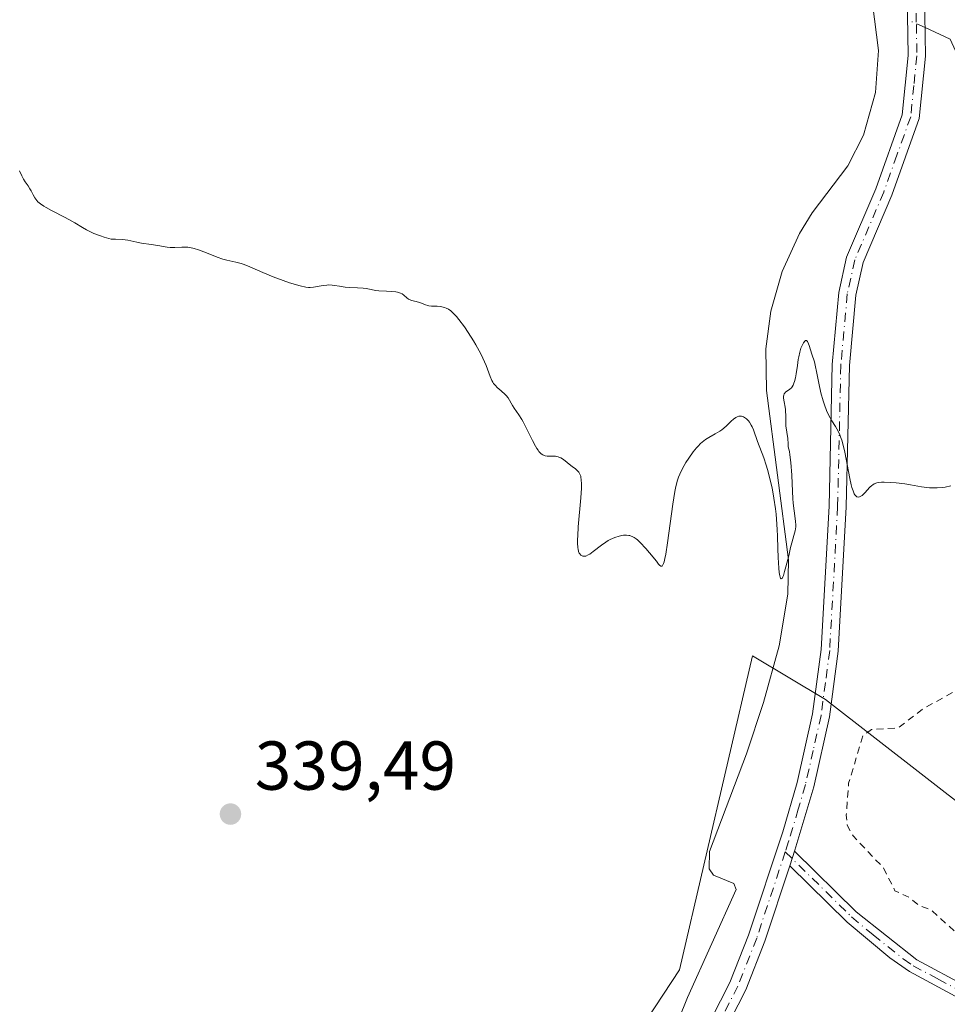
# Model space of a CAD drawing. Units: metres. Extents: x 629065 to 632550, y 4667154 to 4669535.
# Drawn here: x 629975 to 630110, y 4667721 to 4667863 of the extents above; entities that cross this region are included whole.
import ezdxf

# ---------------------------------------------------------------- set-up
doc = ezdxf.new("R2010")
doc.units = ezdxf.units.M
doc.header["$MEASUREMENT"] = 0
doc.linetypes.add('DGN Style 2', pattern=[1.6480167562047852, 0.988810053722871, -0.6592067024819142])
doc.linetypes.add('DGN Style 4', pattern=[2.6384748266838614, 1.318413404963828, -0.6592067024819142, 0.001648016756204785, -0.6592067024819142])
for name, color, linetype, lineweight in [('Camino Cxs', 7, 'Continuous', 0), ('Camino eje', 30, 'DGN Style 4', 13), ('Corriente natural lineal', 142, 'Continuous', 13), ('Corriente natural lineal oculto', 9, 'DGN Style 4', 13), ('Cultivos herbáceos CxS', 92, 'Continuous', 0), ('Curva de nivel auxiliar', 30, 'DGN Style 2', 0), ('Curva de nivel normal', 30, 'Continuous', 0), ('Matorral CxS', 135, 'Continuous', 0), ('Punto de cota en terreno', 7, 'Continuous', 0), ('Rótulo de punto de cota en terreno', 7, 'Continuous', 0)]:
    doc.layers.add(name, color=color, linetype=linetype, lineweight=lineweight)
doc.styles.add('Style-Arial', font='txt')

# ---------------------------------------------------------------- blocks, each defined once
blk = doc.blocks.new('*U8')
at = {"layer": 'Cultivos herbáceos CxS', "color": 92, "linetype": 'Continuous', "lineweight": 0}
blk.add_polyline3d([(630399.9254999999, 4667549.274499999, 348.2856000000029), (630339.7767000003, 4667577.1533, 344.6897000000026), (630319.4962999999, 4667569.3937, 345.1293000000005), (630298.4720999999, 4667586.8727, 343.4091000000044), (630275.0482999999, 4667610.688100001, 342.902900000001), (630253.8827000001, 4667641.394500001, 340.9986999999965), (630210.4933000002, 4667691.6885, 338.8785999999964), (630185.0937000001, 4667718.158700001, 338.4465000000055), (630157.5795999998, 4667735.1007, 338.662599999996), (630138.5289000003, 4667736.1601, 341.0326000000059), (630120.5384999998, 4667742.5123, 339.8653000000049), (630091.9647000004, 4667764.7489, 335.9489999999932), (630081.3819000004, 4667771.101500001, 335.7048000000068), (630070.7981000004, 4667725.572699999, 336.4040999999997), (630044.3406999996, 4667685.338500001, 337.3007000000071), (630029.5232999995, 4667650.3979, 338.2774000000064), (630024.2320999998, 4667615.456300001, 339.2480999999971), (630025.2899000002, 4667598.515500001, 339.8237999999984), (630028.4644999999, 4667593.221700001, 340.1778999999952), (630042.2219000002, 4667556.162900001, 341.584400000007)], dxfattribs=at)
blk = doc.blocks.new('5PATER')
at = {"layer": 'Punto de cota en terreno', "linetype": 'Continuous', "lineweight": 0}
h = blk.add_hatch(color=51, dxfattribs=at)
edge = h.paths.add_edge_path()
edge.add_ellipse((0, 0), major_axis=(-0.1095731443231308, -0.1110710700762829), ratio=0.9994222409660322, start_angle=0, end_angle=360)

msp = doc.modelspace()

# ---------------------------------------------------------------- linework, layer by layer
at = {"layer": 'Camino Cxs', "color": 7, "linetype": 'Continuous', "lineweight": 0, "extrusion": (0.007623514440781558, 0.02315978782351393, 0.9997027089367825), "elevation": 113243.7175598208, "flags": 128}
msp.add_lwpolyline([(860950.860591151, -4629338.399736159), (860950.8605911509, -4629335.98814501)], dxfattribs=at)
msp.add_lwpolyline([(860950.860591151, -4629338.399736159), (860950.8605911509, -4629335.98814501)], dxfattribs=at)
at = {"layer": 'Camino Cxs', "color": 7, "linetype": 'Continuous', "lineweight": 0}
for points in [[(630062.9501, 4667694.030099999, 337.4429999999993), (630078.1101000002, 4667723.7301, 336.5467999999965), (630080.8101000005, 4667730.590100001, 336.5580000000046), (630085.7600999996, 4667745.600099999, 336.3778000000021), (630087.8300999999, 4667752.7301, 336.2367999999988), (630090.0800999999, 4667762.6601, 336.2502999999998), (630091.3101000005, 4667771.9801, 336.1171000000031), (630092.4600999998, 4667792.7601, 335.4680999999982), (630092.9200999998, 4667813.300100001, 334.9986999999965), (630093.8701, 4667823.720100001, 334.834799999997), (630095.0100999996, 4667828.840100001, 334.8080000000046), (630099.2200999996, 4667838.7301, 334.601999999999), (630103.0701000001, 4667849.470100001, 334.2940999999992), (630103.9401000004, 4667858.090100001, 334.1291000000056), (630103.7901, 4667866.870100001, 333.8696999999956)], [(630062.9501, 4667694.030099999, 337.4429999999993), (630078.1101000002, 4667723.7301, 336.5467999999965), (630080.8101000005, 4667730.590100001, 336.5580000000046), (630085.7600999996, 4667745.600099999, 336.3778000000021), (630087.8300999999, 4667752.7301, 336.2367999999988), (630090.0800999999, 4667762.6601, 336.2502999999998), (630091.3101000005, 4667771.9801, 336.1171000000031), (630092.4600999998, 4667792.7601, 335.4680999999982), (630092.9200999998, 4667813.300100001, 334.9986999999965), (630093.8701, 4667823.720100001, 334.834799999997), (630095.0100999996, 4667828.840100001, 334.8080000000046), (630099.2200999996, 4667838.7301, 334.601999999999), (630103.0701000001, 4667849.470100001, 334.2940999999992), (630103.9401000004, 4667858.090100001, 334.1291000000056), (630103.7901, 4667866.870100001, 333.8696999999956)], [(630106.2901, 4667867.020099999, 334.0687999999937), (630106.4401000004, 4667857.9901, 334.1506999999983), (630105.5201000003, 4667848.920100001, 334.3899999999995), (630101.5500999996, 4667837.8201, 334.6006999999955), (630097.4001000002, 4667828.0701, 334.7541999999958), (630096.3501000004, 4667823.340100001, 334.8644000000059), (630095.4200999998, 4667813.1501, 335.0400999999983), (630094.9600999998, 4667792.6601, 335.539300000004), (630093.8000999996, 4667771.7501, 336.320200000002), (630092.5500999996, 4667762.220100001, 336.3463000000047), (630090.2500999998, 4667752.100099999, 336.5347000000039), (630087.5138999998, 4667742.940099999, 336.4002000000037), (630086.7600999996, 4667740.6501, 336.4590000000026), (630083.1601, 4667729.7401, 336.5432000000001), (630080.3901000004, 4667722.700099999, 336.6247000000003), (630065.1401000004, 4667692.8201, 337.7372000000032)], [(630106.2901, 4667867.020099999, 334.0687999999937), (630106.4401000004, 4667857.9901, 334.1506999999983), (630105.5201000003, 4667848.920100001, 334.3899999999995), (630101.5500999996, 4667837.8201, 334.6006999999955), (630097.4001000002, 4667828.0701, 334.7541999999958), (630096.3501000004, 4667823.340100001, 334.8644000000059), (630095.4200999998, 4667813.1501, 335.0400999999983), (630094.9600999998, 4667792.6601, 335.539300000004), (630093.8000999996, 4667771.7501, 336.320200000002), (630092.5500999996, 4667762.220100001, 336.3463000000047), (630090.2500999998, 4667752.100099999, 336.5347000000039), (630087.5138999998, 4667742.940099999, 336.4002000000037)], [(630111.3901000004, 4667721.420100001, 337.2988999999943), (630104.1401000004, 4667725.3301, 337.1117999999988), (630101.2701000003, 4667727.3101, 337.0133999999962), (630095.0701000001, 4667732.5101, 336.7746999999945), (630086.7600999996, 4667740.6501, 336.4590000000026), (630087.5138999998, 4667742.940099999, 336.4002000000037), (630087.4600999998, 4667742.7601, 336.4036000000052), (630096.4101, 4667733.9901, 336.943299999999), (630105.1801000005, 4667727.030099999, 337.2238999999972), (630112.3901000004, 4667723.1601, 337.3996000000043)], [(630087.5138999998, 4667742.940099999, 336.4002000000037), (630087.4600999998, 4667742.7601, 336.4036000000052), (630096.4101, 4667733.9901, 336.943299999999), (630105.1801000005, 4667727.030099999, 337.2238999999972), (630112.3901000004, 4667723.1601, 337.3996000000043)], [(630086.7600999996, 4667740.6501, 336.4590000000026), (630083.1601, 4667729.7401, 336.5432000000001), (630080.3901000004, 4667722.700099999, 336.6247000000003), (630065.1401000004, 4667692.8201, 337.7372000000032), (630057.4501, 4667679.940099999, 338.2014000000054), (630054.2100999998, 4667673.770099999, 338.7103999999963), (630050.2701000003, 4667664.870100001, 339.0164999999979), (630046.8601000002, 4667654.8201, 339.2134999999981), (630044.8901000004, 4667647.640100001, 339.5173999999971), (630041.5401, 4667632.600099999, 339.8733999999968), (630038.9901000002, 4667620.370100001, 340.2142000000022), (630036.8101000005, 4667610.7601, 340.5907000000007), (630036.2001, 4667605.7301, 340.8337000000029), (630036.7001, 4667600.720100001, 340.9195000000037), (630037.6300999997, 4667597.5101, 340.9793999999966), (630041.6801000005, 4667588.040100001, 341.2658999999985), (630050.5401, 4667564.390100001, 342.3415999999997), (630055.2901, 4667553.420100001, 342.4079000000056)], [(630111.3901000004, 4667721.420100001, 337.2988999999943), (630104.1401000004, 4667725.3301, 337.1117999999988), (630101.2701000003, 4667727.3101, 337.0133999999962), (630095.0701000001, 4667732.5101, 336.7746999999945), (630086.7600999996, 4667740.6501, 336.4590000000026)]]:
    msp.add_polyline3d(points, dxfattribs=at)
at = {"layer": 'Camino eje', "color": 30, "linetype": 'DGN Style 4', "lineweight": 13}
for points in [[(630105.0401, 4667866.9451, 333.9688000000024), (630105.1151000002, 4667862.5551, 334.0954000000056), (630105.1901000004, 4667858.040100001, 334.1405999999988), (630104.7550999997, 4667853.7301, 334.2648999999947), (630104.2950999998, 4667849.1951, 334.3408999999957), (630102.3101000005, 4667843.645099999, 334.3984999999957), (630100.3850999996, 4667838.2751, 334.5963000000047), (630096.2050999999, 4667828.4551, 334.7761000000028), (630095.1101000002, 4667823.530099999, 334.8478999999934), (630094.1700999998, 4667813.225099999, 335.0192999999999), (630093.7100999998, 4667792.710100001, 335.5014999999985), (630092.5551000005, 4667771.8651, 336.1512999999977), (630091.9401000004, 4667767.2051, 336.2315999999992), (630091.3151000004, 4667762.440099999, 336.2930000000051), (630090.1651, 4667757.380100001, 336.3224999999948), (630089.0401, 4667752.415100001, 336.3810999999987), (630088.0050999997, 4667748.850099999, 336.3325000000041), (630086.6101000002, 4667744.1801, 336.3830000000016), (630086.1149000004, 4667742.6801, 336.4180000000051)], [(630086.1149000004, 4667742.6801, 336.4180000000051), (630081.9851000002, 4667730.165100001, 336.5326999999961), (630079.2500999998, 4667723.215100001, 336.5819999999949), (630064.0450999998, 4667693.425100001, 337.5736999999936), (630056.3601000002, 4667680.550100001, 338.186400000006), (630053.0850999998, 4667674.315099999, 338.5385999999999), (630049.1051000003, 4667665.325099999, 338.8830000000016), (630045.6651, 4667655.1851, 339.1429000000062), (630044.6601, 4667651.530099999, 339.2896999999939), (630043.6750999996, 4667647.940099999, 339.3957999999984), (630041.9901000002, 4667640.3851, 339.6414999999979), (630040.3151000004, 4667632.8651, 339.8190999999933), (630037.7651000004, 4667620.6351, 340.1110000000044), (630035.5751, 4667610.975099999, 340.5326000000059), (630034.9401000004, 4667605.745100001, 340.7798000000039), (630035.4650999998, 4667600.4801, 340.8654999999999), (630035.9901000002, 4667598.690099999, 340.872000000003), (630036.4550999999, 4667597.085100001, 340.8858999999939), (630040.5201000003, 4667587.575099999, 341.1624000000011), (630049.3800999997, 4667563.925100001, 342.1836999999941), (630054.1651, 4667552.870100001, 342.2776000000013)], [(630086.1149000004, 4667742.6801, 336.4180000000051), (630095.7401000002, 4667733.2501, 336.8542000000016), (630098.8400999998, 4667730.6501, 336.997000000003), (630103.2251000004, 4667727.170100001, 337.1092000000062), (630104.6601, 4667726.1801, 337.164300000004), (630108.2851, 4667724.225099999, 337.256899999993), (630111.8901000004, 4667722.290100001, 337.3062000000064)]]:
    msp.add_polyline3d(points, dxfattribs=at)
at = {"layer": 'Corriente natural lineal', "color": 142, "linetype": 'Continuous', "lineweight": 13}
for points in [[(630068.0201000003, 4667711.880100001, 336.5384999999951), (630071.9600999998, 4667721.5601, 336.5053999999946), (630079.0201000003, 4667737.220100001, 336.3117000000057), (630078.6901000004, 4667738.090100001, 336.2746000000043), (630075.7200999996, 4667739.280099999, 336.1494999999995), (630075.0800999999, 4667740.200099999, 336.1230000000069), (630075.1501000002, 4667742.710100001, 336.0760000000009), (630080.5000999998, 4667756.880100001, 335.7835999999952), (630082.9600999998, 4667764.3301, 335.9866000000038), (630085.2500999998, 4667772.550100001, 335.4722000000039), (630086.5000999998, 4667780.020099999, 335.4563999999955), (630086.5900999998, 4667785.0101, 335.4333000000042), (630083.3800999997, 4667809.520099999, 335.2225999999937), (630083.3101000005, 4667815.540100001, 335.0341999999946), (630084.0401, 4667821.0001, 334.7881000000052), (630085.6901000004, 4667826.790100001, 334.6293000000005), (630088.1901000004, 4667832.270099999, 334.6061000000045), (630090.0201000003, 4667835.280099999, 334.5344000000041), (630095.1700999998, 4667842.0701, 334.4180999999954), (630097.4401000004, 4667846.520099999, 334.2393000000012), (630099.2100999998, 4667852.710100001, 334.2856999999931), (630099.6401000004, 4667858.770099999, 334.2320999999938), (630098.7500999998, 4667865.590100001, 334.0962)], [(630188.6601, 4667794.6501, 336.1380000000063), (630178.2301000003, 4667805.4901, 335.9762999999948), (630175.8400999998, 4667807.210100001, 335.8800000000047), (630171.1201, 4667809.2601, 335.7194000000018), (630163.8101000005, 4667810.8301, 335.4524999999995), (630160.1601, 4667811.0101, 335.434699999998), (630149.4901000002, 4667810.350099999, 335.4089999999997), (630145.8000999996, 4667812.710100001, 335.2926000000007), (630139.4301000005, 4667815.7601, 335.1641999999993), (630132.1001000004, 4667818.790100001, 335.0004000000045), (630128.1801000005, 4667820.670100001, 335.0152999999991), (630123.8501000004, 4667828.220100001, 334.8264000000054), (630122.9101, 4667830.540100001, 334.7468999999983), (630118.7301000003, 4667846.290100001, 334.429099999994), (630115.6801000005, 4667855.6801, 334.2271000000038), (630114.6700999998, 4667857.600099999, 334.232600000003), (630112.9600999998, 4667858.300100001, 334.247199999998), (630110.7701000003, 4667858.7501, 334.1652000000031), (630110.0100999996, 4667860.440099999, 334.1178000000073), (630106.3717999998, 4667862.1042, 333.9817999999942)]]:
    msp.add_polyline3d(points, dxfattribs=at)
at = {"layer": 'Corriente natural lineal oculto', "color": 9, "linetype": 'DGN Style 4', "lineweight": 13, "extrusion": (-0.02155552730040889, 0.009858232229532546, 0.9997190477829809), "elevation": 32768.48150621439, "flags": 128}
msp.add_lwpolyline([(-4507049.817490065, -1367990.842233893), (-4507049.817490065, -1367993.614051481)], dxfattribs=at)
at = {"layer": 'Cultivos herbáceos CxS', "color": 92, "linetype": 'Continuous', "lineweight": 0}
msp.add_polyline3d([(630399.9254999999, 4667549.274499999, 348.2856000000029), (630339.7767000003, 4667577.1533, 344.6897000000026), (630319.4962999999, 4667569.3937, 345.1293000000005), (630298.4720999999, 4667586.8727, 343.4091000000044), (630275.0482999999, 4667610.688100001, 342.902900000001), (630253.8827000001, 4667641.394500001, 340.9986999999965), (630210.4933000002, 4667691.6885, 338.8785999999964), (630185.0937000001, 4667718.158700001, 338.4465000000055), (630157.5795999998, 4667735.1007, 338.662599999996), (630138.5289000003, 4667736.1601, 341.0326000000059), (630120.5384999998, 4667742.5123, 339.8653000000049), (630091.9647000004, 4667764.7489, 335.9489999999932), (630081.3819000004, 4667771.101500001, 335.7048000000068), (630070.7981000004, 4667725.572699999, 336.4040999999997), (630044.3406999996, 4667685.338500001, 337.3007000000071), (630029.5232999995, 4667650.3979, 338.2774000000064), (630024.2320999998, 4667615.456300001, 339.2480999999971), (630025.2899000002, 4667598.515500001, 339.8237999999984), (630028.4644999999, 4667593.221700001, 340.1778999999952), (630042.2219000002, 4667556.162900001, 341.584400000007)], dxfattribs=at)
at = {"layer": 'Curva de nivel auxiliar', "color": 30, "linetype": 'DGN Style 2', "lineweight": 0, "elevation": 337.5, "flags": 128}
msp.add_lwpolyline([(630196.0999999996, 4667753.390100001), (630193.4199999999, 4667751.0801), (630192.1600000003, 4667749.530099999), (630192.1600000003, 4667748.090100001), (630193.4900000002, 4667745.530099999), (630193.7199999997, 4667744.440099999), (630192.8300000001, 4667742.4901), (630192.0199999996, 4667742.040100001), (630189.4400000004, 4667742.130100001), (630186.8899999997, 4667740.890100001), (630184.8600000005, 4667741.8301), (630183.4299999997, 4667743.470100001), (630181.4000000004, 4667743.970100001), (630177.5099999999, 4667742.030099999), (630174.1399999997, 4667741.280099999), (630170.5199999996, 4667741.120100001), (630167.5, 4667742.140100001), (630166.8700000001, 4667742.920100001), (630166.3200000003, 4667745.2301), (630166.6699999999, 4667749.8201), (630165.2000000002, 4667754.5801), (630165.3099999997, 4667758.590100001), (630163.7000000002, 4667761.420100001), (630162.4500000002, 4667762.940099999), (630161.3600000005, 4667763.670100001), (630152.8799999999, 4667765.8301), (630147.5700000003, 4667770.4001), (630144.4100000003, 4667768.0001), (630141.4299999997, 4667766.5701), (630134.0800000001, 4667765.1801), (630129.9199999999, 4667764.9101), (630126.4199999999, 4667765.470100001), (630122.9400000004, 4667766.4901), (630118.8099999997, 4667766.7301), (630114.3099999997, 4667766.6601), (630110.4299999997, 4667765.8101), (630106.1100000005, 4667763.420100001), (630102.4600000001, 4667760.630100001), (630098.5999999996, 4667760.4001), (630097.3799999999, 4667759.5101), (630095.2999999998, 4667752.630100001), (630094.9500000002, 4667747.9801), (630095.1100000005, 4667746.540100001), (630095.9500000002, 4667744.9801), (630100.3399999999, 4667740.360099999), (630102.0199999996, 4667737.050100001), (630104.04, 4667736.100099999), (630105.4500000002, 4667734.950099999), (630107.2300000006, 4667734.300100001), (630111.4400000004, 4667730.470100001), (630114.4800000006, 4667725.0801), (630117.75, 4667722.710100001), (630122.0199999996, 4667721.4901), (630122.5499999998, 4667720.620100001), (630122.3600000005, 4667718.6601), (630122.7300000006, 4667717.4301), (630124.7400000002, 4667714.8301), (630124.4900000002, 4667713.4901), (630120.4400000004, 4667714.4801), (630115.4500000002, 4667714.9101), (630111.79, 4667715.6801), (630110.4500000002, 4667715.520099999), (630108.4800000006, 4667714.7401), (630103.4600000001, 4667711.540100001), (630098.5199999996, 4667709.210100001), (630096.4100000003, 4667706.090100001), (630095.4600000001, 4667705.190099999), (630092.4199999999, 4667704.6501), (630090.3799999999, 4667703.7501), (630085.2400000002, 4667703.4001), (630081.7599999999, 4667701.550100001), (630079.4600000001, 4667698.450099999), (630075.9000000004, 4667697.800100001)], dxfattribs=at)
at = {"layer": 'Curva de nivel normal', "color": 30, "linetype": 'Continuous', "lineweight": 0, "elevation": 335, "flags": 128}
msp.add_lwpolyline([(629975.1399999997, 4667841.350099999), (629975.5099999999, 4667840.620100001), (629975.7599999999, 4667840.1501), (629975.9800000006, 4667839.7601), (629976.4100000003, 4667839.1601), (629976.6799999997, 4667838.7601), (629976.8499999996, 4667838.470100001), (629977.1600000003, 4667837.870100001), (629977.4000000004, 4667837.4301), (629977.6600000003, 4667837.0601), (629977.8300000001, 4667836.880100001), (629978.1799999997, 4667836.5701), (629978.6900000004, 4667836.2301), (629979.0099999999, 4667836.040100001), (629979.8200000003, 4667835.610099999), (629981.7699999996, 4667834.600099999), (629982.7400000002, 4667834.0801), (629983.1900000004, 4667833.8201), (629984.2800000003, 4667833.140100001), (629984.8600000005, 4667832.8101), (629985.54, 4667832.470100001), (629985.9400000004, 4667832.290100001), (629986.8899999997, 4667831.940099999), (629987.4500000002, 4667831.7501), (629988.4199999999, 4667831.470100001), (629989.0599999997, 4667831.470100001), (629990.0800000001, 4667831.4101), (629990.8700000001, 4667831.290100001), (629992.1600000003, 4667831.0101), (629992.8399999999, 4667830.890100001), (629994.2599999999, 4667830.690099999), (629995.2199999997, 4667830.5601), (629996.5800000001, 4667830.300100001), (629996.9800000006, 4667830.2501), (629997.1900000004, 4667830.2401), (629997.6500000004, 4667830.2501), (629998.7000000002, 4667830.3101), (629999.2699999996, 4667830.300100001), (629999.5599999997, 4667830.280099999), (629999.8600000005, 4667830.2301), (630000.4699999997, 4667830.100099999), (630001.0800000001, 4667829.920100001), (630001.4800000006, 4667829.780099999), (630002.2400000002, 4667829.4801), (630003.7999999998, 4667828.840100001), (630004.5999999996, 4667828.5801), (630005.1900000004, 4667828.4301), (630006.5300000003, 4667828.120100001), (630007.29, 4667827.9101), (630007.7000000002, 4667827.770099999), (630008.5599999997, 4667827.450099999), (630010.4299999997, 4667826.640100001), (630011.9000000004, 4667826.0101), (630013.3700000001, 4667825.450099999), (630014.2999999998, 4667825.130100001), (630015.8399999999, 4667824.670100001), (630016.6299999999, 4667824.4901), (630017.0300000003, 4667824.440099999), (630017.2800000003, 4667824.4301), (630017.7800000003, 4667824.4801), (630019.1799999997, 4667824.7501), (630019.7000000002, 4667824.8101), (630019.9600000001, 4667824.8201), (630020.4699999997, 4667824.800100001), (630020.8200000003, 4667824.7601), (630021.5300000003, 4667824.640100001), (630022.3700000001, 4667824.520099999), (630022.9600000001, 4667824.460100001), (630024.1600000003, 4667824.4101), (630024.9400000004, 4667824.350099999), (630025.3700000001, 4667824.290100001), (630026.1299999999, 4667824.140100001), (630026.75, 4667824.030099999), (630027.25, 4667823.9901), (630028.3499999996, 4667823.920100001), (630029.1200000001, 4667823.880100001), (630029.6699999999, 4667823.8201), (630029.9100000003, 4667823.780099999), (630030.2100000001, 4667823.700099999), (630030.3499999996, 4667823.640100001), (630030.5999999996, 4667823.5101), (630030.8300000001, 4667823.340100001), (630031.29, 4667822.960100001), (630031.54, 4667822.780099999), (630031.6799999997, 4667822.700099999), (630031.9800000006, 4667822.5801), (630032.6399999997, 4667822.4101), (630033.1299999999, 4667822.280099999), (630033.4299999997, 4667822.170100001), (630034.0099999999, 4667821.9301), (630034.3200000003, 4667821.840100001), (630034.4900000002, 4667821.800100001), (630034.8600000005, 4667821.7601), (630035.6799999997, 4667821.7401), (630036.1200000001, 4667821.700099999), (630036.3499999996, 4667821.670100001), (630036.7599999999, 4667821.5601), (630036.9699999997, 4667821.4801), (630037.2999999998, 4667821.3101), (630037.6600000003, 4667821.050100001), (630037.8499999996, 4667820.890100001), (630038.2599999999, 4667820.4901), (630038.4800000006, 4667820.2501), (630038.8399999999, 4667819.8201), (630039.6299999999, 4667818.7501), (630040.1900000004, 4667817.920100001), (630040.9299999997, 4667816.7301), (630041.29, 4667816.130100001), (630042.0099999999, 4667814.8201), (630042.3099999997, 4667814.220100001), (630042.7699999996, 4667813.1601), (630043.3499999996, 4667811.5701), (630043.5999999996, 4667810.970100001), (630043.75, 4667810.710100001), (630043.8600000005, 4667810.540100001), (630044.1100000005, 4667810.2401), (630044.3799999999, 4667809.960100001), (630044.9600000001, 4667809.460100001), (630045.54, 4667808.950099999), (630045.6900000004, 4667808.790100001), (630045.9500000002, 4667808.450099999), (630046.5899999999, 4667807.360099999), (630046.8499999996, 4667806.970100001), (630047.5300000003, 4667805.9901), (630047.9299999997, 4667805.340100001), (630048.1399999997, 4667804.970100001), (630048.5899999999, 4667804.120100001), (630049.5, 4667802.280099999), (630049.9299999997, 4667801.4801), (630050.1299999999, 4667801.140100001), (630050.3099999997, 4667800.860099999), (630050.4299999997, 4667800.700099999), (630050.6500000004, 4667800.440099999), (630050.7599999999, 4667800.350099999), (630050.9699999997, 4667800.200099999), (630051.1799999997, 4667800.110099999), (630051.3300000001, 4667800.0701), (630051.6299999999, 4667800.030099999), (630051.8700000001, 4667800.020099999), (630052.4000000004, 4667800.020099999), (630052.8099999997, 4667799.9901), (630053.2199999997, 4667799.9101), (630053.4199999999, 4667799.840100001), (630053.6100000005, 4667799.7601), (630053.9800000006, 4667799.520099999), (630055.0300000003, 4667798.6601), (630055.2599999999, 4667798.4901), (630055.7100000001, 4667798.170100001), (630056.0199999996, 4667797.9001), (630056.1900000004, 4667797.700099999), (630056.2699999996, 4667797.5801), (630056.3700000001, 4667797.390100001), (630056.4800000006, 4667797.090100001), (630056.5199999996, 4667796.920100001), (630056.5700000003, 4667796.630100001), (630056.6100000005, 4667795.940099999), (630056.5999999996, 4667795.380100001), (630056.5099999999, 4667793.970100001), (630056.1299999999, 4667789.790100001), (630056.04, 4667788.4901), (630056.0099999999, 4667787.940099999), (630056.0099999999, 4667787.460100001), (630056.0599999997, 4667786.710100001), (630056.0899999999, 4667786.520099999), (630056.1699999999, 4667786.210100001), (630056.2599999999, 4667785.9801), (630056.3399999999, 4667785.860099999), (630056.5, 4667785.6801), (630056.6799999997, 4667785.5601), (630056.7800000003, 4667785.520099999), (630056.9400000004, 4667785.5001), (630057.1200000001, 4667785.520099999), (630057.2199999997, 4667785.540100001), (630057.5800000001, 4667785.700099999), (630057.79, 4667785.8301), (630058.2800000003, 4667786.190099999), (630059.4699999997, 4667787.110099999), (630060.1200000001, 4667787.5701), (630060.4400000004, 4667787.780099999), (630060.7699999996, 4667787.960100001), (630061.4199999999, 4667788.2501), (630062.0300000003, 4667788.440099999), (630062.4199999999, 4667788.520099999), (630062.6699999999, 4667788.550100001), (630063.1299999999, 4667788.5601), (630063.4500000002, 4667788.530099999), (630063.5899999999, 4667788.5001), (630063.8099999997, 4667788.4301), (630063.9400000004, 4667788.370100001), (630064.2199999997, 4667788.220100001), (630064.5, 4667788.030099999), (630064.6900000004, 4667787.870100001), (630065.0999999996, 4667787.4801), (630065.9000000004, 4667786.640100001), (630066.4500000002, 4667786.0101), (630067.4400000004, 4667784.790100001), (630067.7699999996, 4667784.370100001), (630067.9100000003, 4667784.210100001), (630068.0999999996, 4667784.0801), (630068.2599999999, 4667784.090100001), (630068.3399999999, 4667784.170100001), (630068.4400000004, 4667784.350099999), (630068.4900000002, 4667784.4801), (630068.5700000003, 4667784.720100001), (630068.6799999997, 4667785.200099999), (630068.7999999998, 4667785.8301), (630069.0599999997, 4667787.450099999), (630069.8200000003, 4667793.0801), (630070.1100000005, 4667794.890100001), (630070.2599999999, 4667795.610099999), (630070.5099999999, 4667796.530099999), (630070.6600000003, 4667796.960100001), (630071.04, 4667797.8201), (630071.4800000006, 4667798.640100001), (630071.7199999997, 4667799.0701), (630072.1299999999, 4667799.710100001), (630072.79, 4667800.640100001), (630073.25, 4667801.210100001), (630073.4900000002, 4667801.4801), (630073.8499999996, 4667801.8301), (630074.0899999999, 4667802.040100001), (630074.5700000003, 4667802.4101), (630075.04, 4667802.720100001), (630075.9600000001, 4667803.2401), (630076.6200000001, 4667803.630100001), (630076.9400000004, 4667803.850099999), (630077.54, 4667804.360099999), (630078.2800000003, 4667805.0701), (630078.6299999999, 4667805.370100001), (630078.9699999997, 4667805.620100001), (630079.1399999997, 4667805.710100001), (630079.3799999999, 4667805.800100001), (630079.6200000001, 4667805.8201), (630079.7800000003, 4667805.8101), (630080.0899999999, 4667805.700099999), (630080.2300000006, 4667805.620100001), (630080.5099999999, 4667805.4001), (630080.7699999996, 4667805.130100001), (630080.9199999999, 4667804.940099999), (630081.1900000004, 4667804.520099999), (630081.3200000003, 4667804.280099999), (630081.5199999996, 4667803.8101), (630082.0800000001, 4667802.1601), (630083, 4667799.7501), (630083.3600000005, 4667798.690099999), (630083.54, 4667798.100099999), (630083.8399999999, 4667796.960100001), (630083.9900000002, 4667796.350099999), (630084.2000000002, 4667795.4001), (630084.4699999997, 4667793.9101), (630084.7000000002, 4667792.390100001), (630084.79, 4667791.630100001), (630084.8600000005, 4667790.880100001), (630084.9600000001, 4667789.4001), (630085, 4667788.440099999), (630085.0599999997, 4667786.610099999), (630085.0999999996, 4667785.3201), (630085.1799999997, 4667783.790100001), (630085.25, 4667783.1601), (630085.3300000001, 4667782.670100001), (630085.3799999999, 4667782.4901), (630085.4500000002, 4667782.3201), (630085.5499999998, 4667782.2401), (630085.6500000004, 4667782.300100001), (630085.7699999996, 4667782.520099999), (630085.8499999996, 4667782.7301), (630086.0300000003, 4667783.290100001), (630086.2199999997, 4667783.9901), (630086.6200000001, 4667785.590100001), (630086.9000000004, 4667786.7601), (630087.0800000001, 4667787.4301), (630087.3799999999, 4667788.5101), (630087.5499999998, 4667789.170100001), (630087.6399999997, 4667789.7501), (630087.6500000004, 4667790.020099999), (630087.6200000001, 4667790.590100001), (630087.4000000004, 4667792.090100001), (630087.2699999996, 4667793.190099999), (630087.2199999997, 4667793.870100001), (630087.1600000003, 4667794.9101), (630087.0599999997, 4667797.280099999), (630086.9299999997, 4667799.0801), (630086.7999999998, 4667800.190099999), (630086.7100000001, 4667800.690099999), (630086.5599999997, 4667801.350099999), (630086.5599999997, 4667801.790100001), (630086.5099999999, 4667802.5801), (630086.2100000001, 4667804.420100001), (630086.1799999997, 4667804.940099999), (630086.1799999997, 4667805.950099999), (630086.1699999999, 4667806.470100001), (630086.1399999997, 4667806.7501), (630086.0899999999, 4667807.120100001), (630085.9500000002, 4667807.880100001), (630085.8799999999, 4667808.4001), (630085.8799999999, 4667808.710100001), (630085.8899999997, 4667808.840100001), (630085.9400000004, 4667809.020099999), (630085.9900000002, 4667809.110099999), (630086.1399999997, 4667809.270099999), (630086.7699999996, 4667809.700099999), (630087, 4667809.9101), (630087.0999999996, 4667810.040100001), (630087.25, 4667810.290100001), (630087.3799999999, 4667810.600099999), (630087.4500000002, 4667810.8301), (630087.5800000001, 4667811.350099999), (630087.6900000004, 4667811.9301), (630087.8700000001, 4667813.1501), (630088, 4667814.0101), (630088.0700000003, 4667814.4001), (630088.2300000006, 4667815.090100001), (630088.4000000004, 4667815.640100001), (630088.5199999996, 4667815.950099999), (630088.75, 4667816.4101), (630088.9500000002, 4667816.690099999), (630089.0499999998, 4667816.7601), (630089.1900000004, 4667816.7601), (630089.3200000003, 4667816.640100001), (630089.3899999997, 4667816.530099999), (630089.5999999996, 4667816.030099999), (630089.9900000002, 4667814.770099999), (630090.3399999999, 4667813.700099999), (630090.5199999996, 4667812.950099999), (630090.6600000003, 4667812.270099999), (630090.9800000006, 4667810.590100001), (630091.2800000003, 4667809.200099999), (630091.6100000005, 4667808.0101), (630091.7999999998, 4667807.440099999), (630092.0999999996, 4667806.630100001), (630092.4400000004, 4667805.890100001), (630092.6200000001, 4667805.550100001), (630092.8600000005, 4667805.130100001), (630093.3899999997, 4667804.3201), (630093.7699999996, 4667803.640100001), (630094.0199999996, 4667803.120100001), (630094.1399999997, 4667802.8301), (630094.3099999997, 4667802.350099999), (630094.4699999997, 4667801.8101), (630094.7599999999, 4667800.590100001), (630095.4800000006, 4667796.7601), (630095.6799999997, 4667795.850099999), (630095.7800000003, 4667795.460100001), (630095.9500000002, 4667794.970100001), (630096.1200000001, 4667794.5701), (630096.2100000001, 4667794.420100001), (630096.4100000003, 4667794.200099999), (630096.5099999999, 4667794.130100001), (630096.6799999997, 4667794.0801), (630096.8600000005, 4667794.110099999), (630096.9800000006, 4667794.1601), (630097.2400000002, 4667794.3201), (630097.6299999999, 4667794.6801), (630098.3899999997, 4667795.5001), (630098.6699999999, 4667795.780099999), (630098.8099999997, 4667795.880100001), (630099.0199999996, 4667796.0101), (630099.3700000001, 4667796.140100001), (630099.5700000003, 4667796.1801), (630100.0499999998, 4667796.2301), (630100.4500000002, 4667796.2401), (630101.3899999997, 4667796.210100001), (630102.1799999997, 4667796.1501), (630103.4299999997, 4667795.9901), (630104.2599999999, 4667795.850099999), (630105.8700000001, 4667795.5601), (630106.6500000004, 4667795.460100001), (630107.0300000003, 4667795.420100001), (630107.4100000003, 4667795.4001), (630108.1500000004, 4667795.4101), (630108.8499999996, 4667795.470100001), (630109.29, 4667795.530099999), (630110.1100000005, 4667795.690099999)], dxfattribs=at)
at = {"layer": 'Matorral CxS', "color": 135, "linetype": 'Continuous', "lineweight": 0}
for points in [[(630042.2219000002, 4667556.162900001, 341.584400000007), (630028.4644999999, 4667593.221700001, 340.1778999999952), (630025.2899000002, 4667598.515500001, 339.8237999999984), (630024.2320999998, 4667615.456300001, 339.2480999999971), (630029.5232999995, 4667650.3979, 338.2774000000064), (630044.3406999996, 4667685.338500001, 337.3007000000071), (630070.7981000004, 4667725.572699999, 336.4040999999997), (630081.3819000004, 4667771.101500001, 335.7048000000068), (630091.9647000004, 4667764.7489, 335.9489999999932), (630120.5384999998, 4667742.5123, 339.8653000000049), (630138.5289000003, 4667736.1601, 341.0326000000059), (630157.5795999998, 4667735.1007, 338.662599999996), (630185.0937000001, 4667718.158700001, 338.4465000000055), (630210.4933000002, 4667691.6885, 338.8785999999964), (630253.8827000001, 4667641.394500001, 340.9986999999965), (630275.0482999999, 4667610.688100001, 342.902900000001), (630298.4720999999, 4667586.8727, 343.4091000000044), (630319.4962999999, 4667569.3937, 345.1293000000005), (630339.7767000003, 4667577.1533, 344.6897000000026), (630399.9254999999, 4667549.274499999, 348.2856000000029)], [(630399.9254999999, 4667549.274499999, 348.2856000000029), (630339.7767000003, 4667577.1533, 344.6897000000026), (630319.4962999999, 4667569.3937, 345.1293000000005), (630298.4720999999, 4667586.8727, 343.4091000000044), (630275.0482999999, 4667610.688100001, 342.902900000001), (630253.8827000001, 4667641.394500001, 340.9986999999965), (630210.4933000002, 4667691.6885, 338.8785999999964), (630185.0937000001, 4667718.158700001, 338.4465000000055), (630157.5795999998, 4667735.1007, 338.662599999996), (630138.5289000003, 4667736.1601, 341.0326000000059), (630120.5384999998, 4667742.5123, 339.8653000000049), (630091.9647000004, 4667764.7489, 335.9489999999932), (630081.3819000004, 4667771.101500001, 335.7048000000068), (630070.7981000004, 4667725.572699999, 336.4040999999997), (630044.3406999996, 4667685.338500001, 337.3007000000071), (630029.5232999995, 4667650.3979, 338.2774000000064), (630024.2320999998, 4667615.456300001, 339.2480999999971), (630025.2899000002, 4667598.515500001, 339.8237999999984), (630028.4644999999, 4667593.221700001, 340.1778999999952), (630042.2219000002, 4667556.162900001, 341.584400000007)]]:
    msp.add_polyline3d(points, dxfattribs=at)

# ---------------------------------------------------------------- block references
at = {"layer": 'Cultivos herbáceos CxS', "color": 92, "linetype": 'Continuous', "lineweight": 0}
msp.add_blockref('*U8', (0, 0), dxfattribs=at)
at = {"layer": 'Punto de cota en terreno', "color": 7, "linetype": 'Continuous', "lineweight": 0, "xscale": 10, "yscale": 10, "zscale": 10}
msp.add_blockref('5PATER', (630005.7300000006, 4667748.15, 339.4900000000052), dxfattribs=at)

# ---------------------------------------------------------------- texts
at = {"layer": 'Rótulo de punto de cota en terreno', "color": 7, "linetype": 'Continuous', "lineweight": 0, "style": 'Style-Arial'}
msp.add_text('339,49', height=7.000000000000002, dxfattribs=at).set_placement((630009.2577999998, 4667751.677800001))

doc.saveas('drawing.dxf')
